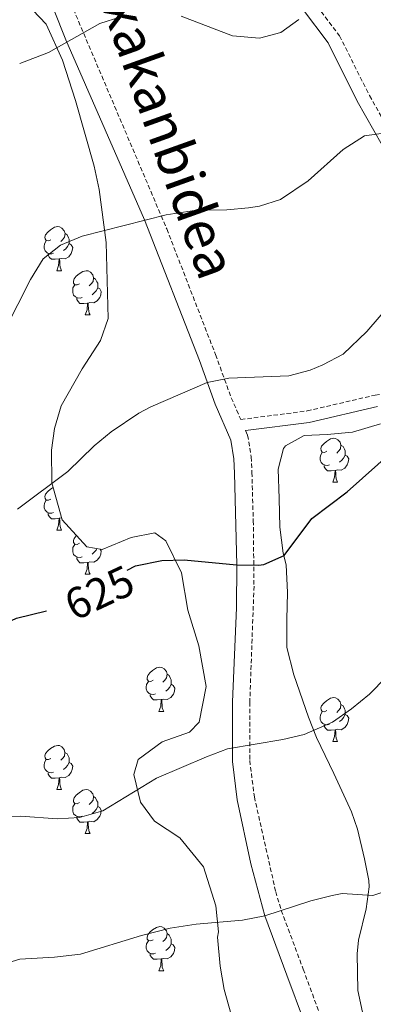
# Model space of a CAD drawing. Units: metres. Extents: x 585834 to 590327, y 4749396 to 4752423.
# Drawn here: x 586854 to 586934, y 4750225 to 4750449 of the extents above; entities that cross this region are included whole.
import ezdxf
from ezdxf.enums import TextEntityAlignment as Align

# ---------------------------------------------------------------- set-up
doc = ezdxf.new("R2010")
doc.units = ezdxf.units.M
doc.header["$MEASUREMENT"] = 0
doc.linetypes.add('TRAZOSX2', pattern=[1.5, 1, -0.5])
for name, color, linetype, lineweight in [('Level 21', 19, 'Continuous', 0), ('Level 35', 92, 'TRAZOSX2', 0), ('Level 36', 19, 'Continuous', 40), ('Level 4', 36, 'Continuous', 30), ('Level 41', 19, 'Continuous', 0), ('Level 44', 7, 'Continuous', 0), ('Level 5', 39, 'TRAZOSX2', 0)]:
    doc.layers.add(name, color=color, linetype=linetype, lineweight=lineweight)
doc.styles.add('Arial', font='ARIAL.TTF', dxfattribs={"height": 0.2})

msp = doc.modelspace()

# ---------------------------------------------------------------- linework, layer by layer
at = {"layer": 'Level 21', "color": 19, "linetype": 'Continuous', "lineweight": 0}
for points in [[(586858.63, 4750458.72, 607.74), (586864.26, 4750444.53, 609.58), (586882.09, 4750403.57, 614.94), (586894.54, 4750371.56, 619.22), (586898.15, 4750361.63, 620.33), (586901.72, 4750353.49, 621.53), (586902.4, 4750349.25, 621.86), (586902.55, 4750345.99, 622.13), (586903.02, 4750325.15, 624.75), (586902.95, 4750315.35, 625.94), (586902.07, 4750293.96, 628.72), (586902.07, 4750280.38, 630.39), (586903.16, 4750271.7, 631.61), (586906.22, 4750257.14, 633.51), (586909.43, 4750245.29, 635.09), (586914.43, 4750231.81, 636.83), (586922.4, 4750210.28, 640.37)], [(586974.51, 4750364.13, 626.07), (586971.22, 4750370.72, 625.48), (586968.11, 4750374.53, 624.77), (586965.88, 4750378.14, 624.5), (586963.03, 4750382.29, 623.48), (586958.3, 4750388.01, 621.26), (586948.44, 4750402.21, 617.61), (586942.32, 4750410.05, 616.52), (586939.81, 4750413.9, 615.95), (586930.4, 4750430.6, 613.48), (586923.77, 4750443.84, 611.07), (586917.94, 4750451.61, 609.44)], [(586934.96, 4750361.13, 623.07), (586919.5, 4750357.53, 621.69), (586905.05, 4750355.65, 620.33), (586905.51, 4750354.61, 621.53)]]:
    msp.add_polyline3d(points, dxfattribs=at)
at = {"layer": 'Level 21', "color": 19, "linetype": 'TRAZOSX2', "lineweight": 0}
for points in [[(586862.42, 4750459.78, 607.78), (586887.14, 4750401.52, 615.4), (586898.21, 4750372.94, 619.22), (586901.79, 4750363.09, 620.33), (586903.95, 4750358.17, 621.02), (586919.03, 4750360.13, 621.69), (586934.47, 4750363.73, 623.07), (586942.83, 4750364.93, 623.25)], [(586920.43, 4750453.33, 609.44), (586926.36, 4750445.44, 611.07), (586933.18, 4750431.83, 613.51), (586942.4, 4750415.47, 615.95)], [(586905.51, 4750354.61, 621.53), (586906.31, 4750349.66, 621.86), (586906.47, 4750346.13, 622.13), (586906.79, 4750335.17, 623.69), (586906.95, 4750320.26, 625.31), (586905.99, 4750293.89, 628.72), (586905.99, 4750280.62, 630.39), (586907.03, 4750272.37, 631.61), (586911.87, 4750250.79, 634.48), (586913.15, 4750246.53, 635.09), (586918.11, 4750233.17, 636.83), (586926.11, 4750211.57, 640.37)]]:
    msp.add_polyline3d(points, dxfattribs=at)
at = {"layer": 'Level 35', "color": 92, "linetype": 'Continuous', "lineweight": 0, "ltscale": 0.5}
for points in [[(586855.23, 4750452.85, 614.3), (586859.79, 4750448.05, 615.02), (586863.43, 4750439.89, 615.68), (586866.43, 4750430.69, 616.28)], [(586866.43, 4750430.69, 616.28), (586870.63, 4750415.81, 617.06), (586871.79, 4750410.45, 617.66), (586873.35, 4750398.45, 619.04), (586873.87, 4750381.17, 620.3), (586872.11, 4750376.13, 621.5), (586867.91, 4750369.73, 623.06), (586863.15, 4750361.25, 624.02), (586861.67, 4750356.13, 624.68), (586860.95, 4750351.17, 625.28), (586861.03, 4750343.81, 625.7), (586863.39, 4750335.33, 626.18), (586869.03, 4750329.25, 626.54), (586872.51, 4750328.61, 626.78), (586879.03, 4750331.33, 627.14), (586884.43, 4750332.37, 627.5), (586886.91, 4750330.61, 627.5), (586890.47, 4750323.33, 627.74), (586891.91, 4750314.85, 628.22), (586894.43, 4750306.69, 630.44), (586896.07, 4750297.49, 631.76), (586894.47, 4750289.33, 633.08), (586892.27, 4750287.09, 633.68), (586886.07, 4750284.85, 634.64), (586880.67, 4750280.85, 635.24), (586879.67, 4750277.41, 635.48), (586881.15, 4750271.17, 636.08), (586884.35, 4750266.85, 637.58), (586890.11, 4750263.01, 638.66), (586895.47, 4750256.45, 639.44), (586898.31, 4750247.57, 639.74), (586898.87, 4750241.65, 639.68), (586898.63, 4750240.45, 639.68), (586899.27, 4750233.89, 640.04), (586900.19, 4750228.53, 640.76), (586901.79, 4750222.85, 641.6)], [(586930.47, 4750265.01, 640.37), (586929.09, 4750268.92, 637.5), (586928.71, 4750269.81, 637.13), (586925.11, 4750277.65, 636.11), (586921.11, 4750285.89, 635.6), (586919.34, 4750290.5, 634.83), (586915.99, 4750300.13, 632.54), (586914.43, 4750306.29, 631.46), (586914.39, 4750312.69, 631.16), (586914.59, 4750318.85, 630.44), (586914.23, 4750325.09, 629.24), (586913.55, 4750327.81, 628.79), (586912.79, 4750333.73, 626.96), (586912.63, 4750340.21, 626.69), (586912.47, 4750346.85, 625.94), (586913.64, 4750351.61, 625.02), (586914.07, 4750352.21, 625.01), (586918.35, 4750354.53, 626), (586923.55, 4750354.77, 627.29), (586929.31, 4750355.33, 628.04), (586935.67, 4750357.17, 628.4)], [(586931.59, 4750223.41, 644.03), (586930.54, 4750228.3, 643.34), (586930.36, 4750236.69, 641.54), (586930.67, 4750239.73, 640.94), (586932.39, 4750246.93, 639.95), (586933.07, 4750251.87, 639.3), (586932.99, 4750253.33, 639.11), (586932.06, 4750258.23, 639.31), (586930.47, 4750265.01, 640.37)]]:
    msp.add_polyline3d(points, dxfattribs=at)
at = {"layer": 'Level 36', "color": 92, "linetype": 'Continuous', "lineweight": 0}
for points in [[(586860.85, 4750399.07, 0.01), (586860.32, 4750398.81, 0.01), (586859.79, 4750398.87, 0.01), (586859.52, 4750399.23, 0.01), (586859.47, 4750399.66, 0.01), (586859.63, 4750400.18, 0.01), (586860.11, 4750400.77, 0.01), (586860.74, 4750401.31, 0.01), (586861.64, 4750401.89, 0.01), (586862.39, 4750402.05, 0.01), (586862.82, 4750401.99, 0.01), (586863.34, 4750401.68, 0.01), (586863.88, 4750401.09, 0.01), (586864.04, 4750400.45, 0.01), (586863.92, 4750399.61, 0.01), (586863.5, 4750399.07, 0.01), (586863.08, 4750398.65, 0.01)], [(586864.04, 4750400.45, 0.01), (586864.51, 4750400.14, 0.01), (586864.82, 4750399.5, 0.01), (586864.98, 4750399.18, 0.01), (586864.98, 4750398.6, 0.01), (586864.98, 4750398.17, 0.01), (586864.62, 4750397.49, 0.01), (586864.2, 4750397.01, 0.01), (586863.72, 4750396.59, 0.01)], [(586861.44, 4750395.99, 0.01), (586861.01, 4750395.83, 0.01), (586860.42, 4750395.89, 0.01), (586859.95, 4750396.11, 0.01), (586859.52, 4750396.53, 0.01), (586859.31, 4750397.11, 0.01), (586859.31, 4750397.53, 0.01), (586859.36, 4750398.12, 0.01), (586859.79, 4750398.81, 0.01)], [(586864.98, 4750398.17, 0.01), (586865.44, 4750397.93, 0.01), (586865.78, 4750397.31, 0.01), (586865.68, 4750396.59, 0.01), (586865.46, 4750395.95, 0.01), (586864.88, 4750395.21, 0.01), (586864.08, 4750394.73, 0.01), (586863.24, 4750394.83, 0.01), (586862.8, 4750394.7, 0.01)], [(586862.7, 4750394.7, 0.01), (586861.8, 4750394.61, 0.01), (586860.96, 4750394.61, 0.01), (586860.54, 4750395.05, 0.01), (586860.22, 4750395.52, 0.01), (586860.22, 4750395.83, 0.01)], [(586862.15, 4750392.01, 0.01), (586862.58, 4750393.17, 0.01), (586862.7, 4750394.7, 0.01), (586862.8, 4750394.7, 0.01), (586862.84, 4750394.11, 0.01), (586862.88, 4750393.43, 0.01), (586862.94, 4750392.81, 0.01), (586863.06, 4750392.41, 0.01), (586863.27, 4750392.01, 0.01)], [(586862.15, 4750392.01, 0.01), (586863.27, 4750392.01, 0.01)], [(586867.32, 4750389.04, 0.01), (586866.79, 4750388.77, 0.01), (586866.26, 4750388.83, 0.01), (586866, 4750389.2, 0.01), (586865.94, 4750389.63, 0.01), (586866.1, 4750390.15, 0.01), (586866.58, 4750390.74, 0.01), (586867.22, 4750391.27, 0.01), (586868.12, 4750391.85, 0.01), (586868.86, 4750392.01, 0.01), (586869.29, 4750391.96, 0.01), (586869.82, 4750391.65, 0.01), (586870.35, 4750391.06, 0.01), (586870.51, 4750390.42, 0.01), (586870.4, 4750389.57, 0.01), (586869.97, 4750389.04, 0.01), (586869.55, 4750388.61, 0.01)], [(586870.51, 4750390.42, 0.01), (586870.98, 4750390.11, 0.01), (586871.3, 4750389.47, 0.01), (586871.46, 4750389.15, 0.01), (586871.46, 4750388.57, 0.01), (586871.46, 4750388.14, 0.01), (586871.09, 4750387.45, 0.01), (586870.67, 4750386.97, 0.01), (586870.19, 4750386.55, 0.01)], [(586867.91, 4750385.96, 0.01), (586867.48, 4750385.8, 0.01), (586866.9, 4750385.86, 0.01), (586866.42, 4750386.07, 0.01), (586866, 4750386.49, 0.01), (586865.78, 4750387.08, 0.01), (586865.78, 4750387.5, 0.01), (586865.84, 4750388.09, 0.01), (586866.26, 4750388.77, 0.01)], [(586871.46, 4750388.14, 0.01), (586871.91, 4750387.89, 0.01), (586872.26, 4750387.27, 0.01), (586872.15, 4750386.55, 0.01), (586871.94, 4750385.91, 0.01), (586871.35, 4750385.17, 0.01), (586870.56, 4750384.69, 0.01), (586869.71, 4750384.79, 0.01), (586869.28, 4750384.67, 0.01)], [(586869.17, 4750384.67, 0.01), (586868.28, 4750384.58, 0.01), (586867.43, 4750384.58, 0.01), (586867.01, 4750385.01, 0.01), (586866.69, 4750385.49, 0.01), (586866.69, 4750385.8, 0.01)], [(586868.62, 4750381.98, 0.01), (586869.06, 4750383.14, 0.01), (586869.17, 4750384.67, 0.01), (586869.28, 4750384.67, 0.01), (586869.31, 4750384.08, 0.01), (586869.35, 4750383.39, 0.01), (586869.42, 4750382.78, 0.01), (586869.53, 4750382.38, 0.01), (586869.75, 4750381.98, 0.01)], [(586868.62, 4750381.98, 0.01), (586869.75, 4750381.98, 0.01)], [(586923.51, 4750350.97, 0.01), (586922.98, 4750350.71, 0.01), (586922.45, 4750350.76, 0.01), (586922.19, 4750351.13, 0.01), (586922.13, 4750351.56, 0.01), (586922.29, 4750352.08, 0.01), (586922.77, 4750352.67, 0.01), (586923.41, 4750353.2, 0.01), (586924.31, 4750353.79, 0.01), (586925.05, 4750353.95, 0.01), (586925.48, 4750353.89, 0.01), (586926.01, 4750353.58, 0.01), (586926.54, 4750352.99, 0.01), (586926.7, 4750352.35, 0.01), (586926.59, 4750351.5, 0.01), (586926.16, 4750350.97, 0.01), (586925.74, 4750350.55, 0.01)], [(586926.7, 4750352.35, 0.01), (586927.17, 4750352.04, 0.01), (586927.49, 4750351.4, 0.01), (586927.65, 4750351.08, 0.01), (586927.65, 4750350.5, 0.01), (586927.65, 4750350.07, 0.01), (586927.28, 4750349.38, 0.01), (586926.86, 4750348.9, 0.01), (586926.38, 4750348.48, 0.01)], [(586924.1, 4750347.89, 0.01), (586923.67, 4750347.73, 0.01), (586923.09, 4750347.79, 0.01), (586922.61, 4750348, 0.01), (586922.19, 4750348.43, 0.01), (586921.97, 4750349.01, 0.01), (586921.97, 4750349.43, 0.01), (586922.03, 4750350.02, 0.01), (586922.45, 4750350.71, 0.01)], [(586927.65, 4750350.07, 0.01), (586928.1, 4750349.82, 0.01), (586928.45, 4750349.21, 0.01), (586928.34, 4750348.48, 0.01), (586928.13, 4750347.84, 0.01), (586927.54, 4750347.1, 0.01), (586926.75, 4750346.62, 0.01), (586925.9, 4750346.73, 0.01), (586925.47, 4750346.6, 0.01)], [(586925.36, 4750346.6, 0.01), (586924.47, 4750346.51, 0.01), (586923.62, 4750346.51, 0.01), (586923.2, 4750346.94, 0.01), (586922.88, 4750347.42, 0.01), (586922.88, 4750347.73, 0.01)], [(586924.81, 4750343.91, 0.01), (586925.25, 4750345.07, 0.01), (586925.36, 4750346.6, 0.01), (586925.47, 4750346.6, 0.01), (586925.5, 4750346.01, 0.01), (586925.54, 4750345.33, 0.01), (586925.61, 4750344.71, 0.01), (586925.72, 4750344.31, 0.01), (586925.94, 4750343.91, 0.01)], [(586860.85, 4750340.08, 0.01), (586860.32, 4750339.82, 0.01), (586859.79, 4750339.87, 0.01), (586859.52, 4750340.24, 0.01), (586859.47, 4750340.67, 0.01), (586859.63, 4750341.19, 0.01), (586860.11, 4750341.78, 0.01), (586860.74, 4750342.31, 0.01), (586861.34, 4750342.7, 0.01)], [(586924.81, 4750343.91, 0.01), (586925.94, 4750343.91, 0.01)], [(586861.43, 4750337, 0.01), (586861.01, 4750336.84, 0.01), (586860.42, 4750336.9, 0.01), (586859.95, 4750337.11, 0.01), (586859.52, 4750337.54, 0.01), (586859.31, 4750338.12, 0.01), (586859.31, 4750338.54, 0.01), (586859.36, 4750339.13, 0.01), (586859.79, 4750339.82, 0.01)], [(586862.69, 4750335.71, 0.01), (586861.8, 4750335.62, 0.01), (586860.96, 4750335.62, 0.01), (586860.53, 4750336.05, 0.01), (586860.21, 4750336.53, 0.01), (586860.21, 4750336.84, 0.01)], [(586862.15, 4750333.02, 0.01), (586862.58, 4750334.18, 0.01), (586862.69, 4750335.71, 0.01), (586862.8, 4750335.71, 0.01), (586862.84, 4750335.12, 0.01), (586862.87, 4750334.44, 0.01), (586862.94, 4750333.82, 0.01), (586863.06, 4750333.42, 0.01), (586863.27, 4750333.02, 0.01)], [(586863.25, 4750335.84, 0.01), (586863.23, 4750335.84, 0.01), (586862.8, 4750335.71, 0.01)], [(586862.15, 4750333.02, 0.01), (586863.27, 4750333.02, 0.01)], [(586867.32, 4750330.05, 0.01), (586866.79, 4750329.78, 0.01), (586866.26, 4750329.84, 0.01), (586866, 4750330.21, 0.01), (586865.94, 4750330.63, 0.01), (586866.1, 4750331.15, 0.01), (586866.58, 4750331.75, 0.01), (586866.66, 4750331.81, 0.01)], [(586867.91, 4750326.97, 0.01), (586867.48, 4750326.81, 0.01), (586866.9, 4750326.87, 0.01), (586866.42, 4750327.08, 0.01), (586866, 4750327.5, 0.01), (586865.78, 4750328.09, 0.01), (586865.78, 4750328.51, 0.01), (586865.84, 4750329.09, 0.01), (586866.26, 4750329.78, 0.01)], [(586872.02, 4750328.7, 0.01), (586872.26, 4750328.28, 0.01), (586872.15, 4750327.56, 0.01), (586871.94, 4750326.92, 0.01), (586871.35, 4750326.18, 0.01), (586870.56, 4750325.7, 0.01), (586869.71, 4750325.8, 0.01), (586869.28, 4750325.67, 0.01)], [(586871.29, 4750328.84, 0.01), (586871.09, 4750328.46, 0.01), (586870.67, 4750327.98, 0.01), (586870.19, 4750327.56, 0.01)], [(586869.17, 4750325.67, 0.01), (586868.28, 4750325.59, 0.01), (586867.43, 4750325.59, 0.01), (586867.01, 4750326.02, 0.01), (586866.69, 4750326.49, 0.01), (586866.69, 4750326.81, 0.01)], [(586868.62, 4750322.99, 0.01), (586869.06, 4750324.15, 0.01), (586869.17, 4750325.67, 0.01), (586869.28, 4750325.67, 0.01), (586869.31, 4750325.09, 0.01), (586869.35, 4750324.4, 0.01), (586869.42, 4750323.79, 0.01), (586869.53, 4750323.39, 0.01), (586869.75, 4750322.99, 0.01)], [(586868.62, 4750322.99, 0.01), (586869.75, 4750322.99, 0.01)], [(586884.04, 4750298.86, 0.01), (586883.51, 4750298.59, 0.01), (586882.98, 4750298.65, 0.01), (586882.71, 4750299.02, 0.01), (586882.66, 4750299.45, 0.01), (586882.82, 4750299.97, 0.01), (586883.3, 4750300.56, 0.01), (586883.93, 4750301.09, 0.01), (586884.83, 4750301.67, 0.01), (586885.58, 4750301.83, 0.01), (586886, 4750301.78, 0.01), (586886.53, 4750301.47, 0.01), (586887.06, 4750300.88, 0.01), (586887.22, 4750300.24, 0.01), (586887.11, 4750299.39, 0.01), (586886.69, 4750298.86, 0.01), (586886.27, 4750298.43, 0.01)], [(586887.22, 4750300.24, 0.01), (586887.7, 4750299.93, 0.01), (586888.01, 4750299.29, 0.01), (586888.17, 4750298.97, 0.01), (586888.17, 4750298.39, 0.01), (586888.17, 4750297.96, 0.01), (586887.8, 4750297.27, 0.01), (586887.38, 4750296.79, 0.01), (586886.9, 4750296.37, 0.01)], [(586884.62, 4750295.78, 0.01), (586884.2, 4750295.62, 0.01), (586883.61, 4750295.68, 0.01), (586883.14, 4750295.89, 0.01), (586882.71, 4750296.31, 0.01), (586882.5, 4750296.9, 0.01), (586882.5, 4750297.32, 0.01), (586882.55, 4750297.91, 0.01), (586882.98, 4750298.59, 0.01)], [(586888.17, 4750297.96, 0.01), (586888.63, 4750297.71, 0.01), (586888.97, 4750297.09, 0.01), (586888.86, 4750296.37, 0.01), (586888.65, 4750295.73, 0.01), (586888.07, 4750294.99, 0.01), (586887.27, 4750294.51, 0.01), (586886.42, 4750294.61, 0.01), (586885.99, 4750294.49, 0.01)], [(586885.88, 4750294.49, 0.01), (586884.99, 4750294.4, 0.01), (586884.15, 4750294.4, 0.01), (586883.72, 4750294.83, 0.01), (586883.4, 4750295.31, 0.01), (586883.4, 4750295.62, 0.01)], [(586923.51, 4750291.98, 0.01), (586922.98, 4750291.72, 0.01), (586922.45, 4750291.77, 0.01), (586922.19, 4750292.14, 0.01), (586922.13, 4750292.57, 0.01), (586922.29, 4750293.09, 0.01), (586922.77, 4750293.68, 0.01), (586923.41, 4750294.21, 0.01), (586924.31, 4750294.8, 0.01), (586925.05, 4750294.96, 0.01), (586925.48, 4750294.9, 0.01), (586926.01, 4750294.59, 0.01), (586926.54, 4750294, 0.01), (586926.7, 4750293.36, 0.01), (586926.59, 4750292.51, 0.01), (586926.16, 4750291.98, 0.01), (586925.74, 4750291.56, 0.01)], [(586885.34, 4750291.8, 0.01), (586885.77, 4750292.96, 0.01), (586885.88, 4750294.49, 0.01), (586885.99, 4750294.49, 0.01), (586886.03, 4750293.9, 0.01), (586886.06, 4750293.21, 0.01), (586886.13, 4750292.6, 0.01), (586886.25, 4750292.2, 0.01), (586886.46, 4750291.8, 0.01)], [(586926.7, 4750293.36, 0.01), (586927.17, 4750293.05, 0.01), (586927.49, 4750292.41, 0.01), (586927.65, 4750292.09, 0.01), (586927.65, 4750291.51, 0.01), (586927.65, 4750291.08, 0.01), (586927.28, 4750290.39, 0.01), (586926.86, 4750289.91, 0.01), (586926.38, 4750289.49, 0.01)], [(586885.34, 4750291.8, 0.01), (586886.46, 4750291.8, 0.01)], [(586924.1, 4750288.9, 0.01), (586923.67, 4750288.74, 0.01), (586923.09, 4750288.8, 0.01), (586922.61, 4750289.01, 0.01), (586922.19, 4750289.44, 0.01), (586921.97, 4750290.02, 0.01), (586921.97, 4750290.44, 0.01), (586922.03, 4750291.03, 0.01), (586922.45, 4750291.72, 0.01)], [(586927.65, 4750291.08, 0.01), (586928.1, 4750290.83, 0.01), (586928.45, 4750290.22, 0.01), (586928.34, 4750289.49, 0.01), (586928.13, 4750288.85, 0.01), (586927.54, 4750288.11, 0.01), (586926.75, 4750287.63, 0.01), (586925.9, 4750287.74, 0.01), (586925.47, 4750287.61, 0.01)], [(586925.36, 4750287.61, 0.01), (586924.47, 4750287.52, 0.01), (586923.62, 4750287.52, 0.01), (586923.2, 4750287.95, 0.01), (586922.88, 4750288.43, 0.01), (586922.88, 4750288.74, 0.01)], [(586924.81, 4750284.92, 0.01), (586925.25, 4750286.08, 0.01), (586925.36, 4750287.61, 0.01), (586925.47, 4750287.61, 0.01), (586925.5, 4750287.02, 0.01), (586925.54, 4750286.34, 0.01), (586925.61, 4750285.72, 0.01), (586925.72, 4750285.32, 0.01), (586925.94, 4750284.92, 0.01)], [(586860.85, 4750281.09, 0.01), (586860.32, 4750280.83, 0.01), (586859.79, 4750280.88, 0.01), (586859.52, 4750281.25, 0.01), (586859.47, 4750281.68, 0.01), (586859.63, 4750282.2, 0.01), (586860.11, 4750282.79, 0.01), (586860.74, 4750283.32, 0.01), (586861.64, 4750283.91, 0.01), (586862.39, 4750284.07, 0.01), (586862.81, 4750284.01, 0.01), (586863.34, 4750283.7, 0.01), (586863.87, 4750283.11, 0.01), (586864.03, 4750282.47, 0.01), (586863.92, 4750281.62, 0.01), (586863.5, 4750281.09, 0.01), (586863.08, 4750280.67, 0.01)], [(586924.81, 4750284.92, 0.01), (586925.94, 4750284.92, 0.01)], [(586864.03, 4750282.47, 0.01), (586864.51, 4750282.16, 0.01), (586864.82, 4750281.52, 0.01), (586864.98, 4750281.2, 0.01), (586864.98, 4750280.62, 0.01), (586864.98, 4750280.19, 0.01), (586864.61, 4750279.5, 0.01), (586864.19, 4750279.02, 0.01), (586863.71, 4750278.6, 0.01)], [(586861.43, 4750278.01, 0.01), (586861.01, 4750277.85, 0.01), (586860.42, 4750277.91, 0.01), (586859.95, 4750278.12, 0.01), (586859.52, 4750278.55, 0.01), (586859.31, 4750279.13, 0.01), (586859.31, 4750279.55, 0.01), (586859.36, 4750280.14, 0.01), (586859.79, 4750280.83, 0.01)], [(586864.98, 4750280.19, 0.01), (586865.44, 4750279.94, 0.01), (586865.78, 4750279.33, 0.01), (586865.67, 4750278.6, 0.01), (586865.46, 4750277.96, 0.01), (586864.88, 4750277.22, 0.01), (586864.08, 4750276.74, 0.01), (586863.23, 4750276.85, 0.01), (586862.8, 4750276.72, 0.01)], [(586862.69, 4750276.72, 0.01), (586861.8, 4750276.63, 0.01), (586860.96, 4750276.63, 0.01), (586860.53, 4750277.06, 0.01), (586860.21, 4750277.54, 0.01), (586860.21, 4750277.85, 0.01)], [(586862.15, 4750274.03, 0.01), (586862.58, 4750275.19, 0.01), (586862.69, 4750276.72, 0.01), (586862.8, 4750276.72, 0.01), (586862.84, 4750276.13, 0.01), (586862.87, 4750275.45, 0.01), (586862.94, 4750274.83, 0.01), (586863.06, 4750274.43, 0.01), (586863.27, 4750274.03, 0.01)], [(586862.15, 4750274.03, 0.01), (586863.27, 4750274.03, 0.01)], [(586867.32, 4750271.06, 0.01), (586866.79, 4750270.79, 0.01), (586866.26, 4750270.85, 0.01), (586866, 4750271.22, 0.01), (586865.94, 4750271.64, 0.01), (586866.1, 4750272.16, 0.01), (586866.58, 4750272.76, 0.01), (586867.22, 4750273.29, 0.01), (586868.12, 4750273.87, 0.01), (586868.86, 4750274.03, 0.01), (586869.29, 4750273.98, 0.01), (586869.82, 4750273.66, 0.01), (586870.35, 4750273.08, 0.01), (586870.51, 4750272.44, 0.01), (586870.4, 4750271.59, 0.01), (586869.97, 4750271.06, 0.01), (586869.55, 4750270.63, 0.01)], [(586867.91, 4750267.98, 0.01), (586867.48, 4750267.82, 0.01), (586866.9, 4750267.88, 0.01), (586866.42, 4750268.09, 0.01), (586866, 4750268.51, 0.01), (586865.78, 4750269.1, 0.01), (586865.78, 4750269.52, 0.01), (586865.84, 4750270.1, 0.01), (586866.26, 4750270.79, 0.01)], [(586870.51, 4750272.44, 0.01), (586870.98, 4750272.12, 0.01), (586871.3, 4750271.48, 0.01), (586871.46, 4750271.16, 0.01), (586871.46, 4750270.58, 0.01), (586871.46, 4750270.16, 0.01), (586871.09, 4750269.47, 0.01), (586870.67, 4750268.99, 0.01), (586870.19, 4750268.57, 0.01)], [(586871.46, 4750270.16, 0.01), (586871.91, 4750269.91, 0.01), (586872.26, 4750269.29, 0.01), (586872.15, 4750268.57, 0.01), (586871.94, 4750267.93, 0.01), (586871.35, 4750267.19, 0.01), (586870.56, 4750266.71, 0.01), (586869.71, 4750266.81, 0.01), (586869.28, 4750266.68, 0.01)], [(586869.17, 4750266.68, 0.01), (586868.28, 4750266.6, 0.01), (586867.43, 4750266.6, 0.01), (586867.01, 4750267.03, 0.01), (586866.69, 4750267.5, 0.01), (586866.69, 4750267.82, 0.01)], [(586868.62, 4750264, 0.01), (586869.06, 4750265.16, 0.01), (586869.17, 4750266.68, 0.01), (586869.28, 4750266.68, 0.01), (586869.31, 4750266.1, 0.01), (586869.35, 4750265.41, 0.01), (586869.42, 4750264.8, 0.01), (586869.53, 4750264.4, 0.01), (586869.75, 4750264, 0.01)], [(586868.62, 4750264, 0.01), (586869.75, 4750264, 0.01)], [(586884.04, 4750239.87, 0.01), (586883.5, 4750239.6, 0.01), (586882.98, 4750239.66, 0.01), (586882.71, 4750240.03, 0.01), (586882.66, 4750240.45, 0.01), (586882.82, 4750240.97, 0.01), (586883.3, 4750241.57, 0.01), (586883.93, 4750242.1, 0.01), (586884.83, 4750242.68, 0.01), (586885.58, 4750242.84, 0.01), (586886, 4750242.79, 0.01), (586886.53, 4750242.47, 0.01), (586887.06, 4750241.89, 0.01), (586887.22, 4750241.25, 0.01), (586887.11, 4750240.4, 0.01), (586886.68, 4750239.87, 0.01), (586886.26, 4750239.44, 0.01)], [(586887.22, 4750241.25, 0.01), (586887.7, 4750240.93, 0.01), (586888.01, 4750240.29, 0.01), (586888.17, 4750239.97, 0.01), (586888.17, 4750239.39, 0.01), (586888.17, 4750238.97, 0.01), (586887.8, 4750238.28, 0.01), (586887.38, 4750237.8, 0.01), (586886.9, 4750237.38, 0.01)], [(586884.62, 4750236.79, 0.01), (586884.2, 4750236.63, 0.01), (586883.61, 4750236.69, 0.01), (586883.14, 4750236.9, 0.01), (586882.71, 4750237.32, 0.01), (586882.5, 4750237.91, 0.01), (586882.5, 4750238.33, 0.01), (586882.55, 4750238.91, 0.01), (586882.98, 4750239.6, 0.01)], [(586888.17, 4750238.97, 0.01), (586888.62, 4750238.72, 0.01), (586888.97, 4750238.1, 0.01), (586888.86, 4750237.38, 0.01), (586888.65, 4750236.74, 0.01), (586888.06, 4750236, 0.01), (586887.27, 4750235.52, 0.01), (586886.42, 4750235.62, 0.01), (586885.99, 4750235.49, 0.01)], [(586885.88, 4750235.49, 0.01), (586884.99, 4750235.41, 0.01), (586884.14, 4750235.41, 0.01), (586883.72, 4750235.84, 0.01), (586883.4, 4750236.31, 0.01), (586883.4, 4750236.63, 0.01)], [(586885.34, 4750232.81, 0.01), (586885.77, 4750233.97, 0.01), (586885.88, 4750235.49, 0.01), (586885.99, 4750235.49, 0.01), (586886.02, 4750234.91, 0.01), (586886.06, 4750234.22, 0.01), (586886.13, 4750233.61, 0.01), (586886.24, 4750233.21, 0.01), (586886.46, 4750232.81, 0.01)], [(586885.34, 4750232.81, 0.01), (586886.46, 4750232.81, 0.01)]]:
    msp.add_polyline3d(points, dxfattribs=at)
at = {"layer": 'Level 4', "color": 36, "linetype": 'Continuous', "lineweight": 30}
for points in [[(586878.17, 4750323.95, 625.01), (586880.03, 4750324.92, 625.01), (586885.99, 4750326.13, 625.01), (586891.07, 4750326.24, 625.01), (586902.99, 4750325.09, 625.01), (586907.99, 4750325.05, 625.01), (586909.19, 4750325.17, 625.01), (586913.78, 4750327.22, 625.01), (586920.11, 4750335.65, 625.01), (586928.08, 4750341.75, 625.01), (586938.55, 4750351.09, 625.01)], [(586742.36, 4750273.82, 625.01), (586744.99, 4750273.84, 625.01), (586750.17, 4750274.65, 625.01), (586768.83, 4750278.78, 625.01), (586773.8, 4750279.25, 625.01), (586784.23, 4750279.58, 625.01), (586796.51, 4750281.1, 625.01), (586801.35, 4750282.7, 625.01), (586811.87, 4750291.34, 625.01), (586815.88, 4750294.34, 625.01), (586818.55, 4750295.9, 625.01), (586831.11, 4750301.81, 625.01), (586842.75, 4750308.21, 625.01), (586853.02, 4750313.01, 625.01), (586859.8, 4750314.64, 625.01)]]:
    msp.add_polyline3d(points, dxfattribs=at)
at = {"layer": 'Level 5', "color": 36, "linetype": 'Continuous', "lineweight": 0}
for points in [[(586853.75, 4750439.17, 610.01), (586860.27, 4750441.65, 610.01), (586871.95, 4750448.21, 610.01), (586876.71, 4750449.74, 610.01)], [(586890.39, 4750449.89, 610.01), (586902.07, 4750445.41, 610.01), (586908.19, 4750444.93, 610.01), (586913.07, 4750446.21, 610.01), (586917.13, 4750449.13, 610.01)], [(586850.46, 4750378.63, 615.01), (586856.19, 4750390.05, 615.01), (586859.11, 4750394.69, 615.01), (586863.02, 4750397.81, 615.01), (586867.96, 4750399.91, 615.01), (586886.99, 4750404.69, 615.01), (586893.87, 4750405.81, 615.01), (586900.75, 4750405.89, 615.01), (586905.73, 4750406.3, 615.01), (586908.23, 4750406.69, 615.01), (586912.98, 4750408.25, 615.01), (586919.26, 4750412.43, 615.01), (586927.19, 4750419.57, 615.01), (586932.03, 4750422.69, 615.01), (586936.98, 4750423.41, 615.01)], [(586853.27, 4750337.81, 620.01), (586864.65, 4750346.39, 620.01), (586870.63, 4750352.21, 620.01), (586874.52, 4750355.35, 620.01), (586880.81, 4750359.61, 620.01), (586883.51, 4750361.09, 620.01), (586896.35, 4750366.61, 620.01), (586901.25, 4750367.61, 620.01), (586914.87, 4750368.13, 620.01), (586919.68, 4750369.41, 620.01), (586922.55, 4750370.61, 620.01), (586927.19, 4750373.01, 620.01), (586932.59, 4750378.21, 620.01), (586941.43, 4750388.53, 620.01)], [(586845.67, 4750267.65, 630.01), (586853.95, 4750267.97, 630.01), (586862.31, 4750267.33, 630.01), (586867.29, 4750267.65, 630.01), (586872.59, 4750269.15, 630.01), (586884.83, 4750276.61, 630.01), (586896.19, 4750281.49, 630.01), (586900.95, 4750283.25, 630.01), (586913.51, 4750285.41, 630.01), (586918.37, 4750286.56, 630.01), (586924.77, 4750289.35, 630.01), (586929.1, 4750292.34, 630.01), (586933.2, 4750295.72, 630.01), (586936.96, 4750299.57, 630.01)], [(586846.73, 4750233.3, 635.01), (586853.76, 4750235.42, 635.01), (586861.63, 4750235.9, 635.01), (586867.55, 4750236.61, 635.01), (586881.39, 4750240.85, 635.01), (586887.95, 4750242.53, 635.01), (586893.79, 4750243.41, 635.01), (586904.31, 4750244.31, 635.01), (586909.43, 4750245.29, 635.01), (586919.83, 4750248.69, 635.01), (586924.68, 4750249.91, 635.01), (586926.99, 4750250.37, 635.01), (586933.95, 4750249.89, 635.01), (586938.75, 4750251.49, 635.01)]]:
    msp.add_polyline3d(points, dxfattribs=at)

# ---------------------------------------------------------------- texts
at = {"layer": 'Level 41', "color": 39, "linetype": 'Continuous', "lineweight": 0, "style": 'Arial'}
msp.add_text('625', height=7, rotation=25.0723, dxfattribs=at).set_placement((586871.85, 4750318.79, 625.01), align=Align.MIDDLE_CENTER)
at = {"layer": 'Level 44', "color": 19, "linetype": 'Continuous', "lineweight": 0, "style": 'Arial'}
msp.add_text('Leatxakanbidea', height=9, rotation=-70.2862, dxfattribs=at).set_placement((586876.72, 4750431.46, 609.67), align=Align.BOTTOM_CENTER)

doc.saveas('drawing.dxf')
